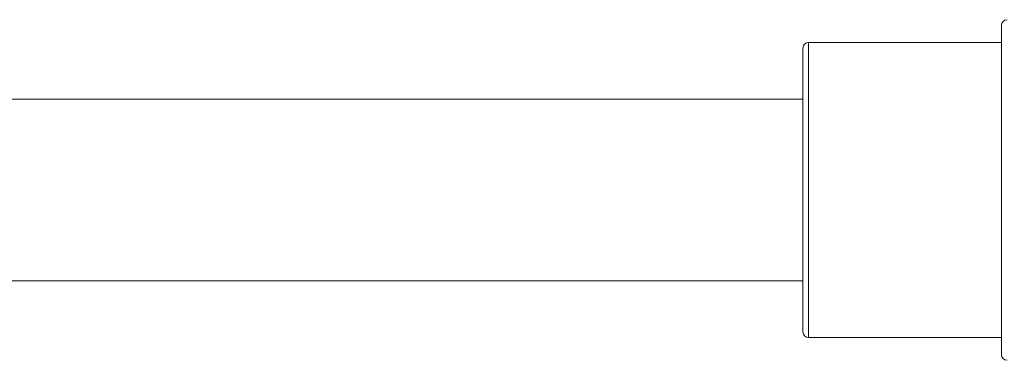
# Model space of a CAD drawing. Units: inches. Extents: x -2631 to 5769, y -7313 to 15.
# Drawn here: x -32 to 141, y -5528 to -5468 of the extents above; entities that cross this region are included whole.
import ezdxf

# ---------------------------------------------------------------- set-up
doc = ezdxf.new("R2010")
doc.units = ezdxf.units.IN
doc.header["$MEASUREMENT"] = 0

msp = doc.modelspace()

# ---------------------------------------------------------------- linework, layer by layer
at = {"color": 7, "linetype": 'Continuous', "lineweight": 15}
for p, q in [((140.98491, -5469.09958), (140.98491, -5527.09958)), ((140.98491, -5472.09958), (106.98491, -5472.09958)), ((106.98491, -5472.09958), (106.98491, -5524.09958)), ((105.98491, -5473.09958), (105.98491, -5523.09958)), ((105.98491, -5482.09958), (-334.37929, -5482.09958)), ((-334.37929, -5514.09958), (105.98491, -5514.09958)), ((106.98491, -5524.09958), (140.98491, -5524.09958))]:
    msp.add_line(p, q, dxfattribs=at)
for centre, start, end in [((141.98491, -5469.09958), 90, 180), ((106.98491, -5473.09958), 90, 180), ((106.98491, -5523.09958), 180, 270), ((141.98491, -5527.09958), 180, 270)]:
    msp.add_arc(centre, 1, start, end, dxfattribs=at)
for points, knots in [([(140.98491, -5527.09958), (140.98491, -5527.05798), (140.98491, -5526.97351), (140.98491, -5526.2773), (140.98491, -5525.22349), (140.98491, -5523.89325), (140.98491, -5521.90207), (140.98491, -5519.38087), (140.98491, -5516.41758), (140.98491, -5514.01357), (140.98491, -5511.46261), (140.98491, -5508.54433), (140.98491, -5505.26182), (140.98491, -5501.67285), (140.98491, -5498.09974), (140.98491, -5494.52663), (140.98491, -5490.93762), (140.98491, -5487.65518), (140.98491, -5484.73658), (140.98491, -5481.32655), (140.98491, -5478.22323), (140.98491, -5475.55009), (140.98491, -5473.79633), (140.98491, -5472.305), (140.98491, -5470.97902), (140.98491, -5469.90663), (140.98491, -5469.27986), (140.98491, -5469.02785), (140.98491, -5469.0996), (140.98491, -5469.09961)], [0, 0, 0, 0, 0.0388227636, 0.0788442229, 0.1199960414, 0.1521625021, 0.1843347464, 0.2499545627, 0.2828054669, 0.3156622779, 0.347828739, 0.3800009838, 0.4211476783, 0.461172987, 0.4999970531, 0.5388159293, 0.5788413052, 0.6199931237, 0.6521595843, 0.6843318287, 0.7499516449, 0.7828025492, 0.8156593602, 0.8478258213, 0.879998066, 0.9211447606, 0.9611700692, 0.9999941354, 1, 1, 1, 1]), ([(105.98491, -5523.09958), (105.98491, -5523.01886), (105.98491, -5522.85257), (105.98491, -5521.69888), (105.98491, -5520.33683), (105.98491, -5518.61784), (105.98491, -5515.90384), (105.98491, -5512.55947), (105.98491, -5509.6194), (105.98491, -5506.61429), (105.98491, -5502.76488), (105.98491, -5498.09958), (105.98491, -5493.43429), (105.98491, -5489.58503), (105.98491, -5486.57993), (105.98491, -5483.63976), (105.98491, -5480.29589), (105.98491, -5477.57978), (105.98491, -5475.8652), (105.98491, -5474.48558), (105.98491, -5473.4575), (105.98491, -5472.96046), (105.98491, -5473.09961), (105.98491, -5473.09963)], [0, 0, 0, 0, 0.058238384, 0.119965225, 0.152149675, 0.184340839, 0.249998299, 0.315655759, 0.34784021, 0.380031374, 0.441758214, 0.499996598, 0.558234983, 0.619961823, 0.652146274, 0.684337437, 0.749994897, 0.815652357, 0.847836808, 0.880027972, 0.941754813, 0.999993197, 1, 1, 1, 1])]:
    msp.add_open_spline(points, degree=3, knots=knots, dxfattribs=at)

doc.saveas('drawing.dxf')
